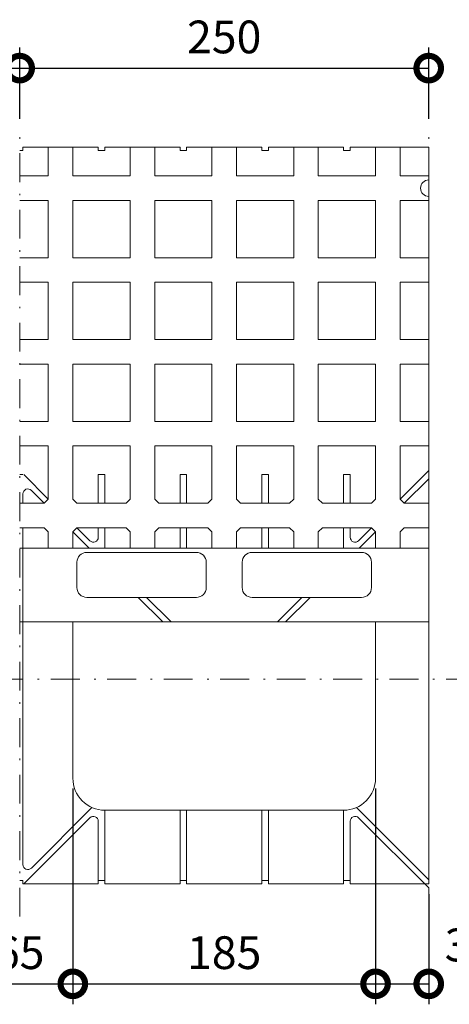
# Model space of a CAD drawing. Extents: x -92 to 183, y 332 to 491.
# Drawn here: x -8 to 18, y 366 to 426 of the extents above; entities that cross this region are included whole.
import ezdxf

# ---------------------------------------------------------------- set-up
doc = ezdxf.new("R2010")
doc.units = 0
doc.header["$MEASUREMENT"] = 0
doc.linetypes.add('DOT___DASHED', pattern=[3.351389, 1.763889, -0.881944, 0, -0.705556])
doc.layers.add('DIMENSIONING', color=1, linetype='Continuous', lineweight=0)
doc.styles.add('ETA_STYLE', font='arial.ttf')
doc.dimstyles.new('ETA_STYLE', dxfattribs={"dimtxt": 2, "dimasz": 3, "dimexe": 1.25, "dimexo": 0.625, "dimtad": 1, "dimlfac": 10, "dimtxsty": 'ETA_STYLE', "dimblk": 'DOTSMALL', "dimcen": 9, "dimadec": 0, "dimazin": 0, "dimtfac": 1, "dimtmove": 2, "dimatfit": 3, "dimldrblk": 'DOT', "dimfxl": 1, "dimarcsym": 0})

# ---------------------------------------------------------------- blocks, each defined once
blk = doc.blocks.new('_DotSmall')
at = {"color": 0, "linetype": 'ByBlock', "const_width": 0.5}
blk.add_lwpolyline([(-0.0625, 0, 1), (0.0625, 0, 1)], format="xyb", close=True, dxfattribs=at)
blk = doc.blocks.new('*D15')
at = {"layer": 'Defpoints', "color": 0, "linetype": 'Continuous', "lineweight": 0, "transparency": 16777216}
for p in [(-8.474, 423.029), (-33.474, 419.309), (-8.474, 419.309)]:
    blk.add_point(p, dxfattribs=at)
at = {"layer": 'DIMENSIONING', "color": 0, "linetype": 'Continuous', "lineweight": -2, "transparency": 16777216}
for p, q in [((-33.474, 419.934), (-33.474, 424.279)), ((-8.474, 419.934), (-8.474, 424.279)), ((-33.474, 423.029), (-8.474, 423.029))]:
    blk.add_line(p, q, dxfattribs=at)
at = {"layer": 'DIMENSIONING', "color": 0, "linetype": 'Continuous', "lineweight": -2, "transparency": 16777216, "xscale": 3, "yscale": 3, "zscale": 3, "rotation": 180}
blk.add_blockref('_DotSmall', (-33.474, 423.029), dxfattribs=at)
at = {"layer": 'DIMENSIONING', "color": 0, "linetype": 'Continuous', "lineweight": -2, "transparency": 16777216, "xscale": 3, "yscale": 3, "zscale": 3}
blk.add_blockref('_DotSmall', (-8.474, 423.029), dxfattribs=at)
at = {"layer": 'DIMENSIONING', "color": 0, "linetype": 'Continuous', "lineweight": 0, "transparency": 16777216, "insert": (-20.974, 424.675), "char_height": 2, "attachment_point": 5, "style": 'ETA_STYLE'}
blk.add_mtext('250', dxfattribs=at)
blk = doc.blocks.new('_Dot')
at = {"color": 0, "linetype": 'ByBlock', "lineweight": -2}
blk.add_line((-0.5, 0), (-1, 0), dxfattribs=at)
at = {"color": 0, "linetype": 'ByBlock', "const_width": 0.5}
blk.add_lwpolyline([(-0.25, 0, 1), (0.25, 0, 1)], format="xyb", close=True, dxfattribs=at)
blk = doc.blocks.new('*D16')
at = {"layer": 'Defpoints', "color": 0, "linetype": 'Continuous', "lineweight": 0, "transparency": 16777216}
for p in [(16.526, 423.029), (-8.474, 419.309), (16.526, 419.309)]:
    blk.add_point(p, dxfattribs=at)
at = {"layer": 'DIMENSIONING', "color": 0, "linetype": 'Continuous', "lineweight": -2, "transparency": 16777216}
for p, q in [((-8.474, 419.934), (-8.474, 424.279)), ((16.526, 419.934), (16.526, 424.279)), ((-8.474, 423.029), (16.526, 423.029))]:
    blk.add_line(p, q, dxfattribs=at)
at = {"layer": 'DIMENSIONING', "color": 0, "linetype": 'Continuous', "lineweight": -2, "transparency": 16777216, "xscale": 3, "yscale": 3, "zscale": 3, "rotation": 180}
blk.add_blockref('_DotSmall', (-8.474, 423.029), dxfattribs=at)
at = {"layer": 'DIMENSIONING', "color": 0, "linetype": 'Continuous', "lineweight": -2, "transparency": 16777216, "xscale": 3, "yscale": 3, "zscale": 3}
blk.add_blockref('_DotSmall', (16.526, 423.029), dxfattribs=at)
at = {"layer": 'DIMENSIONING', "color": 0, "linetype": 'Continuous', "lineweight": 0, "transparency": 16777216, "insert": (4.026, 424.675), "char_height": 2, "attachment_point": 5, "style": 'ETA_STYLE'}
blk.add_mtext('250', dxfattribs=at)
blk = doc.blocks.new('*D23')
at = {"layer": 'Defpoints', "color": 0, "linetype": 'Continuous', "lineweight": 0, "transparency": 16777216}
for p in [(-11.724, 379.646), (-5.224, 379.646), (-5.224, 367.088)]:
    blk.add_point(p, dxfattribs=at)
at = {"layer": 'DIMENSIONING', "color": 0, "linetype": 'Continuous', "lineweight": -2, "transparency": 16777216}
for p, q in [((-11.724, 379.021), (-11.724, 365.838)), ((-5.224, 379.021), (-5.224, 365.838)), ((-11.724, 367.088), (-5.224, 367.088))]:
    blk.add_line(p, q, dxfattribs=at)
at = {"layer": 'DIMENSIONING', "color": 0, "linetype": 'Continuous', "lineweight": -2, "transparency": 16777216, "xscale": 3, "yscale": 3, "zscale": 3, "rotation": 180}
blk.add_blockref('_DotSmall', (-11.724, 367.088), dxfattribs=at)
at = {"layer": 'DIMENSIONING', "color": 0, "linetype": 'Continuous', "lineweight": -2, "transparency": 16777216, "xscale": 3, "yscale": 3, "zscale": 3}
blk.add_blockref('_DotSmall', (-5.224, 367.088), dxfattribs=at)
at = {"layer": 'DIMENSIONING', "color": 0, "linetype": 'Continuous', "lineweight": 0, "transparency": 16777216, "insert": (-8.474, 368.734), "char_height": 2, "attachment_point": 5, "style": 'ETA_STYLE'}
blk.add_mtext('65', dxfattribs=at)
blk = doc.blocks.new('*D24')
at = {"layer": 'Defpoints', "color": 0, "linetype": 'Continuous', "lineweight": 0, "transparency": 16777216}
for p in [(-5.224, 379.646), (13.276, 379.646), (13.276, 367.088)]:
    blk.add_point(p, dxfattribs=at)
at = {"layer": 'DIMENSIONING', "color": 0, "linetype": 'Continuous', "lineweight": -2, "transparency": 16777216}
for p, q in [((-5.224, 379.021), (-5.224, 365.838)), ((13.276, 379.021), (13.276, 365.838)), ((-5.224, 367.088), (13.276, 367.088))]:
    blk.add_line(p, q, dxfattribs=at)
at = {"layer": 'DIMENSIONING', "color": 0, "linetype": 'Continuous', "lineweight": -2, "transparency": 16777216, "xscale": 3, "yscale": 3, "zscale": 3, "rotation": 180}
blk.add_blockref('_DotSmall', (-5.224, 367.088), dxfattribs=at)
at = {"layer": 'DIMENSIONING', "color": 0, "linetype": 'Continuous', "lineweight": -2, "transparency": 16777216, "xscale": 3, "yscale": 3, "zscale": 3}
blk.add_blockref('_DotSmall', (13.276, 367.088), dxfattribs=at)
at = {"layer": 'DIMENSIONING', "color": 0, "linetype": 'Continuous', "lineweight": 0, "transparency": 16777216, "insert": (4.026, 368.734), "char_height": 2, "attachment_point": 5, "style": 'ETA_STYLE'}
blk.add_mtext('185', dxfattribs=at)
blk = doc.blocks.new('*D25')
at = {"layer": 'Defpoints', "color": 0, "linetype": 'Continuous', "lineweight": 0, "transparency": 16777216}
for p in [(13.276, 379.646), (16.526, 373.196), (16.526, 367.088)]:
    blk.add_point(p, dxfattribs=at)
at = {"layer": 'DIMENSIONING', "color": 0, "linetype": 'Continuous', "lineweight": -2, "transparency": 16777216}
for p, q in [((13.276, 379.021), (13.276, 365.838)), ((16.526, 372.571), (16.526, 365.838)), ((13.276, 367.088), (16.526, 367.088))]:
    blk.add_line(p, q, dxfattribs=at)
at = {"layer": 'DIMENSIONING', "color": 0, "linetype": 'Continuous', "lineweight": -2, "transparency": 16777216, "xscale": 3, "yscale": 3, "zscale": 3, "rotation": 180}
blk.add_blockref('_DotSmall', (13.276, 367.088), dxfattribs=at)
at = {"layer": 'DIMENSIONING', "color": 0, "linetype": 'Continuous', "lineweight": -2, "transparency": 16777216, "xscale": 3, "yscale": 3, "zscale": 3}
blk.add_blockref('_DotSmall', (16.526, 367.088), dxfattribs=at)
at = {"layer": 'DIMENSIONING', "color": 0, "linetype": 'Continuous', "lineweight": 0, "transparency": 16777216, "insert": (20.156, 369.204), "char_height": 2, "attachment_point": 5, "style": 'ETA_STYLE'}
blk.add_mtext('32,5', dxfattribs=at)

msp = doc.modelspace()

# ---------------------------------------------------------------- linework, layer by layer
at = {"color": 8, "linetype": 'DOT___DASHED', "lineweight": 0}
for points in [[(-8.4737, 371.1958), (-8.4737, 419.3092)], [(16.5263, 371.1958), (16.5263, 419.3092)], [(-13.4737, 385.6959), (18.5263, 385.6959)]]:
    msp.add_lwpolyline(points, dxfattribs=at)
at = {"color": 7, "linetype": 'Continuous', "lineweight": 0}
for points in [[(-3.6737, 418.1958), (-8.2737, 418.1958)], [(-8.2737, 417.9958), (-8.2737, 418.1958)], [(-6.7237, 416.4457), (-6.7237, 418.1958)], [(-5.2237, 418.1958), (-5.2237, 416.4457)], [(-3.6737, 418.1958), (-3.6737, 417.9958)], [(1.3263, 418.1958), (-3.2737, 418.1958)], [(-3.2737, 417.9958), (-3.2737, 418.1958)], [(-1.7237, 416.4457), (-1.7237, 418.1958)], [(-0.2237, 418.1958), (-0.2237, 416.4457)], [(1.3263, 418.1958), (1.3263, 417.9958)], [(6.3263, 418.1958), (1.7263, 418.1958)], [(1.7263, 417.9958), (1.7263, 418.1958)], [(3.2763, 416.4457), (3.2763, 418.1958)], [(4.7763, 418.1958), (4.7763, 416.4457)], [(6.3263, 418.1958), (6.3263, 417.9958)], [(11.3263, 418.1958), (6.7263, 418.1958)], [(6.7263, 417.9958), (6.7263, 418.1958)], [(8.2763, 416.4457), (8.2763, 418.1958)], [(9.7763, 418.1958), (9.7763, 416.4457)], [(11.3263, 418.1958), (11.3263, 417.9958)], [(16.5263, 418.1958), (11.7263, 418.1958)], [(11.7263, 417.9958), (11.7263, 418.1958)], [(13.2763, 416.4457), (13.2763, 418.1958)], [(14.7763, 418.1958), (14.7763, 416.4457)], [(16.5263, 416.1959), (16.5263, 418.1959)], [(16.5263, 373.1959), (16.5263, 418.1958)], [(16.5263, 416.1959), (16.5263, 418.1958)], [(-8.4737, 417.9958), (-8.2737, 417.9958)], [(-3.6737, 417.9958), (-3.2737, 417.9958)], [(1.3263, 417.9958), (1.7263, 417.9958)], [(6.3263, 417.9958), (6.7263, 417.9958)], [(11.3263, 417.9958), (11.7263, 417.9958)], [(-8.4737, 416.4457), (-6.7237, 416.4457)], [(-5.2237, 416.4457), (-1.7237, 416.4457)], [(-0.2237, 416.4457), (3.2763, 416.4457)], [(4.7763, 416.4457), (8.2763, 416.4457)], [(9.7763, 416.4457), (13.2763, 416.4457)], [(14.7763, 416.4457), (16.5263, 416.4457)], [(-8.4737, 414.9458), (-6.7237, 414.9458)], [(-6.7237, 411.4458), (-6.7237, 414.9458)], [(-5.2237, 414.9458), (-5.2237, 411.4458)], [(-5.2237, 414.9458), (-1.7237, 414.9458)], [(-1.7237, 411.4458), (-1.7237, 414.9458)], [(-0.2237, 414.9458), (-0.2237, 411.4458)], [(-0.2237, 414.9458), (3.2763, 414.9458)], [(3.2763, 411.4458), (3.2763, 414.9458)], [(4.7763, 414.9458), (4.7763, 411.4458)], [(4.7763, 414.9458), (8.2763, 414.9458)], [(8.2763, 411.4458), (8.2763, 414.9458)], [(9.7763, 414.9458), (9.7763, 411.4458)], [(9.7763, 414.9458), (13.2763, 414.9458)], [(13.2763, 411.4458), (13.2763, 414.9458)], [(14.7763, 414.9458), (16.5263, 414.9458)], [(14.7763, 414.9458), (14.7763, 411.4458)], [(-8.4737, 411.4458), (-6.7237, 411.4458)], [(-5.2237, 411.4458), (-1.7237, 411.4458)], [(-0.2237, 411.4458), (3.2763, 411.4458)], [(4.7763, 411.4458), (8.2763, 411.4458)], [(9.7763, 411.4458), (13.2763, 411.4458)], [(14.7763, 411.4458), (16.5263, 411.4458)], [(-8.4737, 409.9459), (-6.7237, 409.9459)], [(-6.7237, 406.4459), (-6.7237, 409.9459)], [(-5.2237, 409.9459), (-5.2237, 406.4459)], [(-5.2237, 409.9459), (-1.7237, 409.9459)], [(-1.7237, 406.4459), (-1.7237, 409.9459)], [(-0.2237, 409.9459), (-0.2237, 406.4459)], [(-0.2237, 409.9459), (3.2763, 409.9459)], [(3.2763, 406.4459), (3.2763, 409.9459)], [(4.7763, 409.9459), (4.7763, 406.4459)], [(4.7763, 409.9459), (8.2763, 409.9459)], [(8.2763, 406.4459), (8.2763, 409.9459)], [(9.7763, 409.9459), (9.7763, 406.4459)], [(9.7763, 409.9459), (13.2763, 409.9459)], [(13.2763, 406.4459), (13.2763, 409.9459)], [(14.7763, 409.9459), (16.5263, 409.9459)], [(14.7763, 409.9459), (14.7763, 406.4459)], [(-8.4737, 406.4459), (-6.7237, 406.4459)], [(-5.2237, 406.4459), (-1.7237, 406.4459)], [(-0.2237, 406.4459), (3.2763, 406.4459)], [(4.7763, 406.4459), (8.2763, 406.4459)], [(9.7763, 406.4459), (13.2763, 406.4459)], [(14.7763, 406.4459), (16.5263, 406.4459)], [(-8.4737, 404.9459), (-6.7237, 404.9459)], [(-6.7237, 401.4459), (-6.7237, 404.9459)], [(-5.2237, 404.9459), (-5.2237, 401.4459)], [(-5.2237, 404.9459), (-1.7237, 404.9459)], [(-1.7237, 401.4459), (-1.7237, 404.9459)], [(-0.2237, 404.9459), (-0.2237, 401.4459)], [(-0.2237, 404.9459), (3.2763, 404.9459)], [(3.2763, 401.4459), (3.2763, 404.9459)], [(4.7763, 404.9459), (4.7763, 401.4459)], [(4.7763, 404.9459), (8.2763, 404.9459)], [(8.2763, 401.4459), (8.2763, 404.9459)], [(9.7763, 404.9459), (9.7763, 401.4459)], [(9.7763, 404.9459), (13.2763, 404.9459)], [(13.2763, 401.4459), (13.2763, 404.9459)], [(14.7763, 404.9459), (16.5263, 404.9459)], [(14.7763, 404.9459), (14.7763, 401.4459)], [(-8.4737, 401.4459), (-6.7237, 401.4459)], [(-5.2237, 401.4459), (-1.7237, 401.4459)], [(-0.2237, 401.4459), (3.2763, 401.4459)], [(4.7763, 401.4459), (8.2763, 401.4459)], [(9.7763, 401.4459), (13.2763, 401.4459)], [(14.7763, 401.4459), (16.5263, 401.4459)], [(-8.4737, 399.9458), (-6.7237, 399.9458)], [(-6.7237, 399.9458), (-6.7237, 396.6958)], [(-5.2237, 399.9458), (-1.7237, 399.9458)], [(-5.2237, 396.6958), (-5.2237, 399.9458)], [(-1.7237, 399.9458), (-1.7237, 396.6958)], [(-0.2237, 399.9458), (3.2763, 399.9458)], [(-0.2237, 396.6958), (-0.2237, 399.9458)], [(3.2763, 399.9458), (3.2763, 396.6958)], [(4.7763, 399.9458), (8.2763, 399.9458)], [(4.7763, 396.6958), (4.7763, 399.9458)], [(8.2763, 399.9458), (8.2763, 396.6958)], [(9.7763, 399.9458), (13.2763, 399.9458)], [(9.7763, 396.6958), (9.7763, 399.9458)], [(13.2763, 399.9458), (13.2763, 396.6958)], [(14.7763, 399.9458), (14.7763, 396.6958)], [(14.7763, 399.9458), (16.5263, 399.9458)], [(14.7763, 396.6958), (14.7763, 399.9458)], [(-8.4737, 398.1959), (-8.2737, 398.1959)], [(-6.7237, 396.6958), (-8.2237, 398.1959)], [(-3.6737, 398.1959), (-3.2737, 398.1959)], [(-3.6737, 398.1959), (-3.6737, 396.4459)], [(-3.2737, 396.4459), (-3.2737, 398.1959)], [(1.3263, 398.1959), (1.7263, 398.1959)], [(1.3263, 398.1959), (1.3263, 396.4459)], [(1.7263, 396.4459), (1.7263, 398.1959)], [(6.3263, 398.1959), (6.7263, 398.1959)], [(6.3263, 398.1959), (6.3263, 396.4459)], [(6.7263, 396.4459), (6.7263, 398.1959)], [(11.3263, 398.1959), (11.7263, 398.1959)], [(11.3263, 398.1959), (11.3263, 396.4459)], [(11.7263, 396.4459), (11.7263, 398.1959)], [(14.7763, 396.6958), (16.5263, 398.4458)], [(16.5263, 393.6959), (16.5263, 398.1959)], [(15.0263, 396.4459), (16.5263, 397.9459)], [(-8.2737, 397.0216), (-8.2737, 396.4459)], [(-6.9737, 396.4459), (-7.7615, 397.2337)], [(-8.4737, 396.4459), (-6.9737, 396.4459)], [(-6.9737, 396.4459), (-6.7237, 396.6958)], [(-5.2237, 396.6958), (-4.9737, 396.4459)], [(-4.9737, 396.4459), (-1.9737, 396.4459)], [(-1.9737, 396.4459), (-1.7237, 396.6958)], [(-0.2237, 396.6958), (0.0263, 396.4459)], [(0.0263, 396.4459), (3.0263, 396.4459)], [(3.0263, 396.4459), (3.2763, 396.6958)], [(4.7763, 396.6958), (5.0263, 396.4459)], [(5.0263, 396.4459), (8.0263, 396.4459)], [(8.0263, 396.4459), (8.2763, 396.6958)], [(9.7763, 396.6958), (10.0263, 396.4459)], [(10.0263, 396.4459), (13.0263, 396.4459)], [(13.0263, 396.4459), (13.2763, 396.6958)], [(15.0263, 396.4459), (14.7763, 396.6958)], [(14.7763, 396.6958), (15.0263, 396.4459)], [(15.0263, 396.4459), (16.5263, 396.4459)], [(15.0263, 396.4459), (16.5263, 396.4459)], [(-8.4737, 394.9458), (-6.9737, 394.9458)], [(-8.2737, 394.9458), (-8.2737, 374.3701)], [(-6.7237, 394.6958), (-6.9737, 394.9458)], [(-6.7237, 394.6958), (-6.7237, 393.6959)], [(-4.9737, 394.9458), (-5.2237, 394.6958)], [(-5.2237, 393.6959), (-5.2237, 394.6958)], [(-5.2237, 394.6958), (-4.2238, 393.6959)], [(-4.9737, 394.9458), (-4.1859, 394.1579)], [(-4.9737, 394.9458), (-1.9737, 394.9458)], [(-3.6737, 394.9458), (-3.6737, 394.3701)], [(-3.6737, 394.3701), (-3.6737, 394.9458)], [(-3.2737, 394.9458), (-3.2737, 393.6959)], [(-1.7237, 394.6958), (-1.9737, 394.9458)], [(-1.7237, 394.6958), (-1.7237, 393.6959)], [(0.0263, 394.9458), (-0.2237, 394.6958)], [(-0.2237, 393.6959), (-0.2237, 394.6958)], [(0.0263, 394.9458), (3.0263, 394.9458)], [(1.3263, 394.9458), (1.3263, 393.6959)], [(1.7263, 394.9458), (1.7263, 393.6959)], [(3.2763, 394.6958), (3.0263, 394.9458)], [(3.2763, 394.6958), (3.2763, 393.6959)], [(5.0263, 394.9458), (4.7763, 394.6958)], [(4.7763, 393.6959), (4.7763, 394.6958)], [(5.0263, 394.9458), (8.0263, 394.9458)], [(6.3263, 394.9458), (6.3263, 393.6959)], [(6.7263, 394.9458), (6.7263, 393.6959)], [(8.2763, 394.6958), (8.0263, 394.9458)], [(8.2763, 394.6958), (8.2763, 393.6959)], [(10.0263, 394.9458), (9.7763, 394.6958)], [(9.7763, 393.6959), (9.7763, 394.6958)], [(10.0263, 394.9458), (13.0263, 394.9458)], [(11.3263, 394.9458), (11.3263, 393.6959)], [(11.3263, 394.9458), (11.3263, 393.6959)], [(11.7263, 394.9458), (11.7263, 394.3701)], [(11.7263, 394.3701), (11.7263, 394.9458)], [(11.7263, 394.9458), (11.7263, 394.3701)], [(13.0263, 394.9458), (12.2385, 394.1579)], [(13.2763, 394.6958), (12.2764, 393.6959)], [(13.2763, 394.6958), (13.0263, 394.9458)], [(13.2763, 393.6959), (13.2763, 394.6958)], [(13.2763, 394.6958), (13.2763, 393.6959)], [(14.7763, 394.6958), (15.0263, 394.9458)], [(15.0263, 394.9458), (14.7763, 394.6958)], [(14.7763, 393.6959), (14.7763, 394.6958)], [(14.7763, 394.6958), (14.7763, 393.6959)], [(14.7763, 393.6959), (14.7763, 394.6958)], [(15.0263, 394.9458), (16.5263, 394.9458)], [(15.0263, 394.9458), (16.5263, 394.9458)], [(-8.4737, 393.6959), (16.5263, 393.6959)], [(-4.3737, 393.4458), (2.3263, 393.4458)], [(5.7263, 393.4458), (12.4263, 393.4458)], [(-4.9737, 391.2958), (-4.9737, 392.8458)], [(2.9263, 391.2958), (2.9263, 392.8458)], [(5.1263, 392.8458), (5.1263, 391.2958)], [(13.0263, 392.8458), (13.0263, 391.2958)], [(2.3263, 390.6958), (-4.3737, 390.6958)], [(-1.2237, 390.6958), (0.2762, 389.1958)], [(-0.7237, 390.6958), (0.7762, 389.1958)], [(12.4263, 390.6958), (5.7263, 390.6958)], [(8.7764, 390.6958), (7.2764, 389.1958)], [(9.2764, 390.6958), (7.7764, 389.1958)], [(-8.4737, 389.1958), (16.5263, 389.1958)], [(-5.2237, 379.6458), (-5.2237, 389.1958)], [(13.2763, 379.6458), (13.2763, 389.1958)], [(-7.7616, 374.158), (-4.0587, 377.8609)], [(16.5263, 373.4458), (12.1114, 377.8609)], [(-8.2237, 373.1959), (-4.1859, 377.2337)], [(-3.2737, 377.6959), (11.3263, 377.6959)], [(-3.2737, 373.1959), (-3.2737, 377.6959)], [(1.3263, 373.1959), (1.3263, 377.6959)], [(1.7263, 373.1959), (1.7263, 377.6959)], [(6.3263, 373.1959), (6.3263, 377.6959)], [(6.7263, 373.1959), (6.7263, 377.6959)], [(11.3263, 373.1959), (11.3263, 377.6959)], [(11.3263, 373.1959), (11.3263, 377.6959)], [(16.5263, 372.9458), (12.2385, 377.2337)], [(-3.6737, 373.1959), (-3.6737, 377.0216)], [(-3.6737, 377.0216), (-3.6737, 373.1959)], [(11.7263, 373.1959), (11.7263, 377.0216)], [(11.7263, 377.0216), (11.7263, 373.1959)], [(11.7263, 373.1959), (11.7263, 377.0216)], [(-8.4737, 373.3958), (-8.2737, 373.3958)], [(-8.2737, 373.3958), (-8.2737, 373.1959)], [(-3.6737, 373.1959), (-8.2737, 373.1959)], [(-3.6737, 373.3958), (-3.2737, 373.3958)], [(-3.6737, 373.1959), (-3.6737, 373.3958)], [(-3.2737, 373.3958), (-3.2737, 373.1959)], [(1.3263, 373.1959), (-3.2737, 373.1959)], [(1.3263, 373.3958), (1.7263, 373.3958)], [(1.3263, 373.1959), (1.3263, 373.3958)], [(1.7263, 373.3958), (1.7263, 373.1959)], [(6.3263, 373.1959), (1.7263, 373.1959)], [(6.3263, 373.3958), (6.7263, 373.3958)], [(6.3263, 373.1959), (6.3263, 373.3958)], [(6.7263, 373.3958), (6.7263, 373.1959)], [(11.3263, 373.1959), (6.7263, 373.1959)], [(11.3263, 373.3958), (11.7263, 373.3958)], [(11.3263, 373.1959), (11.3263, 373.3958)], [(11.7263, 373.3958), (11.7263, 373.1959)], [(16.5263, 373.1959), (11.7263, 373.1959)]]:
    msp.add_lwpolyline(points, dxfattribs=at)
for points in [[(16.5263, 416.1959, 1), (16.5263, 415.1958, 1)], [(-7.7615, 397.2337, 0.6682167), (-8.2737, 397.0216, 0.6682167)], [(-4.1859, 394.1579, 0.6681304), (-3.6737, 394.3701, 0.6681304)], [(11.7263, 394.3701, 0.6681304), (12.2384, 394.1579, 0.6681304)], [(-4.3737, 393.4458, 0.4142136), (-4.9737, 392.8458, 0.4142136)], [(2.9263, 392.8458, 0.4142136), (2.3263, 393.4458, 0.4142136)], [(5.7263, 393.4458, 0.4142136), (5.1263, 392.8458, 0.4142136)], [(13.0263, 392.8458, 0.4142136), (12.4263, 393.4458, 0.4142136)], [(-4.9737, 391.2958, 0.4142136), (-4.3737, 390.6958, 0.4142136)], [(2.3263, 390.6958, 0.4142136), (2.9264, 391.2958, 0.4142136)], [(5.1263, 391.2958, 0.4142136), (5.7263, 390.6958, 0.4142136)], [(12.4263, 390.6958, 0.4142136), (13.0264, 391.2958, 0.4142136)], [(-5.2236, 379.6458, 0.4142136), (-3.2737, 377.6959, 0.4142136)], [(11.3263, 377.6959, 0.4142136), (13.2763, 379.6458, 0.4142136)], [(-3.6737, 377.0216, 0.6682117), (-4.1859, 377.2337, 0.6682117)], [(12.2385, 377.2337, 0.6682117), (11.7264, 377.0216, 0.6682117)], [(-8.2737, 374.3701, 0.6681355), (-7.7616, 374.158, 0.6681355)]]:
    msp.add_lwpolyline(points, format="xyb", dxfattribs=at)

# ---------------------------------------------------------------- dimensions: what is measured, and where the dimension line sits
at = {"layer": 'DIMENSIONING', "linetype": 'Continuous', "lineweight": 0}
for base, p1, p2, picture, middle in [((-8.4737, 423.0288), (-33.4737, 419.3092), (-8.4737, 419.3092), '*D15', (-20.9737, 424.6749)), ((16.5263, 423.0288), (-8.4737, 419.3092), (16.5263, 419.3092), '*D16', (4.0263, 424.6749)), ((-5.2237, 367.088), (-11.7237, 379.6458), (-5.2237, 379.6458), '*D23', (-8.4737, 368.7341)), ((13.2763, 367.088), (-5.2237, 379.6458), (13.2763, 379.6458), '*D24', (4.0263, 368.7341))]:
    dim = msp.add_linear_dim(base=base, p1=p1, p2=p2, dimstyle='ETA_STYLE', dxfattribs=at)
    dim.commit()
    dim.dimension.update_dxf_attribs({"geometry": picture, "text_midpoint": middle})
dim = msp.add_linear_dim(base=(16.5263, 367.088), p1=(13.2763, 379.6458), p2=(16.5263, 373.1959), dimstyle='ETA_STYLE', dxfattribs=at)
dim.commit()
dim.dimension.update_dxf_attribs({"geometry": '*D25', "text_midpoint": (20.1559, 369.2044), "dimtype": 160})

doc.saveas('drawing.dxf')
